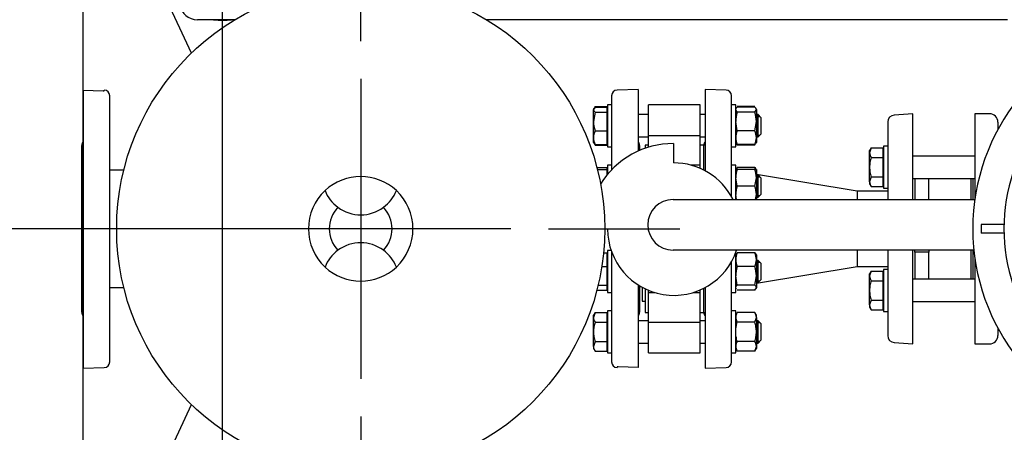
# Model space of a CAD drawing. Units: millimetres. Extents: x 154 to 6328, y 154 to 4415.
# Drawn here: x 523 to 1229, y 3315 to 3611 of the extents above; entities that cross this region are included whole.
import ezdxf
from ezdxf.lldxf.tags import DXFTag

# ---------------------------------------------------------------- set-up
doc = ezdxf.new("R2010")
doc.units = ezdxf.units.MM
for name, color, linetype in [('11022_-_BS_4848_', 7, 'Continuous'), ('15-22SV09F-N_0', 7, 'Continuous'), ('1P-NCH-DN50', 7, 'Continuous'), ('22003_OUTRIGGER_', 7, 'Continuous'), ('54_OD_X_22MM', 7, 'Continuous'), ('62010_DN50_PRESS', 7, 'Continuous'), ('62012_DN80_PRESS', 7, 'Continuous'), ('63134_CON_RED_80', 7, 'Continuous'), ('73009_DN80_BUTTE', 7, 'Continuous'), ('80005_F35_LV', 7, 'Continuous'), ('Default', 7, 'Continuous'), ('M16_FULL_HEX_NUT', 7, 'Continuous'), ('M16_PLAIN_WASHER', 7, 'Continuous'), ('M16_X_110_LG_HEX', 7, 'Continuous'), ('PLM132SB5_2', 7, 'Continuous'), ('VMV_DN80_BRANCH_', 7, 'Continuous')]:
    doc.layers.add(name, color=color, linetype=linetype)
doc.styles.add('SEACAD_seiso_ttf', font='AGENCYR.TTF')
tags = doc.linetypes.add('CENTER2', pattern=[28.575, 19.05, -3.175, 3.175, -3.175]).pattern_tags.tags
tags[10:11] = [DXFTag(74, 4), DXFTag(75, 0), DXFTag(340, '0'), DXFTag(46, 0.0), DXFTag(50, 0.0), DXFTag(44, 0.0), DXFTag(45, 0.0)]
tags[8:9] = [DXFTag(74, 4), DXFTag(75, 0), DXFTag(340, '0'), DXFTag(46, 0.0), DXFTag(50, 0.0), DXFTag(44, 0.0), DXFTag(45, 0.0)]
tags[6:7] = [DXFTag(74, 4), DXFTag(75, 0), DXFTag(340, '0'), DXFTag(46, 0.0), DXFTag(50, 0.0), DXFTag(44, 0.0), DXFTag(45, 0.0)]
tags[4:5] = [DXFTag(74, 4), DXFTag(75, 0), DXFTag(340, '0'), DXFTag(46, 0.0), DXFTag(50, 0.0), DXFTag(44, 0.0), DXFTag(45, 0.0)]
tags = doc.linetypes.add('PHANTOM2', pattern=[31.75, 15.875, -3.175, 3.175, -3.175, 3.175, -3.175]).pattern_tags.tags
tags[14:15] = [DXFTag(74, 4), DXFTag(75, 0), DXFTag(340, '0'), DXFTag(46, 0.0), DXFTag(50, 0.0), DXFTag(44, 0.0), DXFTag(45, 0.0)]
tags[12:13] = [DXFTag(74, 4), DXFTag(75, 0), DXFTag(340, '0'), DXFTag(46, 0.0), DXFTag(50, 0.0), DXFTag(44, 0.0), DXFTag(45, 0.0)]
tags[10:11] = [DXFTag(74, 4), DXFTag(75, 0), DXFTag(340, '0'), DXFTag(46, 0.0), DXFTag(50, 0.0), DXFTag(44, 0.0), DXFTag(45, 0.0)]
tags[8:9] = [DXFTag(74, 4), DXFTag(75, 0), DXFTag(340, '0'), DXFTag(46, 0.0), DXFTag(50, 0.0), DXFTag(44, 0.0), DXFTag(45, 0.0)]
tags[6:7] = [DXFTag(74, 4), DXFTag(75, 0), DXFTag(340, '0'), DXFTag(46, 0.0), DXFTag(50, 0.0), DXFTag(44, 0.0), DXFTag(45, 0.0)]
tags[4:5] = [DXFTag(74, 4), DXFTag(75, 0), DXFTag(340, '0'), DXFTag(46, 0.0), DXFTag(50, 0.0), DXFTag(44, 0.0), DXFTag(45, 0.0)]
doc.dimstyles.new('ISO', dxfattribs={"dimtxt": 53.846154, "dimasz": 53.846154, "dimexe": 26.923077, "dimexo": 0, "dimgap": 26.923077, "dimtad": 1, "dimtxsty": 'SEACAD_seiso_ttf', "dimblk1": '_SE_FILLED', "dimblk2": '_SE_FILLED', "dimsah": 1, "dimcen": 26.923077, "dimadec": 0, "dimazin": 0, "dimtfac": 1, "dimtmove": 0, "dimatfit": 3, "dimfxl": 1, "dimtolj": 1, "dimarcsym": 0})

# ---------------------------------------------------------------- blocks, each defined once
blk = doc.blocks.new('SEANNOT_GROUP31')
at = {"layer": 'Default', "color": 7, "linetype": 'CENTER2'}
for p, q in [((767.54, 3595.35), (767.54, 3689.59)), ((767.54, 3568.43), (767.54, 3353.05)), ((632.92, 3460.74), (538.69, 3460.74)), ((875.23, 3460.74), (659.84, 3460.74)), ((902.15, 3460.74), (996.38, 3460.74)), ((767.54, 3326.12), (767.54, 3231.89))]:
    blk.add_line(p, q, dxfattribs=at)
blk = doc.blocks.new('SE2')
at = {"layer": '11022_-_BS_4848_', "color": 7, "linetype": 'Continuous'}
for p, q in [((677.4, 3610.74), (650.54, 3610.74)), ((1231.54, 3610.74), (857.67, 3610.74))]:
    blk.add_line(p, q, dxfattribs=at)
blk.add_ellipse((650.54, 3620.74), major_axis=(12, 0), ratio=0.833333, start_param=3.141593, end_param=4.712389, dxfattribs=at)
at = {"layer": '15-22SV09F-N_0', "color": 7, "linetype": 'Continuous'}
for p, q in [((1208.04, 3543.24), (1208.04, 3481.9)), ((1218.54, 3543.24), (1208.04, 3543.24)), ((1224.54, 3537.24), (1224.54, 3531.98)), ((1206.54, 3496.93), (1206.54, 3481.77)), ((1206.54, 3445.49), (1206.54, 3424.54)), ((1208.04, 3439.58), (1208.04, 3378.24)), ((1224.54, 3389.49), (1224.54, 3384.24)), ((1208.04, 3378.24), (1218.54, 3378.24))]:
    blk.add_line(p, q, dxfattribs=at)
for centre, start, end in [((1218.54, 3537.24), 0, 90), ((1218.54, 3384.24), 270, 0)]:
    blk.add_arc(centre, 6, start, end, dxfattribs=at)
at = {"layer": '1P-NCH-DN50', "color": 7, "linetype": 'Continuous'}
for p, q in [((1165.04, 3496.93), (1165.04, 3481.77)), ((1175.04, 3481.77), (1175.04, 3496.93)), ((1205.04, 3496.93), (1205.04, 3481.77)), ((1165.04, 3443.96), (1165.04, 3445.49)), ((1175.04, 3443.96), (1165.04, 3443.96)), ((1165.04, 3443.96), (1165.04, 3424.54)), ((1175.04, 3445.49), (1175.04, 3443.96)), ((1175.04, 3424.54), (1175.04, 3443.96)), ((1205.04, 3445.49), (1205.04, 3424.54))]:
    blk.add_line(p, q, dxfattribs=at)
at = {"layer": '22003_OUTRIGGER_', "color": 7, "linetype": 'Continuous'}
for p, q in [((646.19, 3586.84), (621.87, 3638.96)), ((621.87, 3282.52), (646.19, 3334.64))]:
    blk.add_line(p, q, dxfattribs=at)
blk.add_arc((668.51, 3660.88), 50.56, 262.67832, 277.32168, dxfattribs=at)
at = {"layer": '54_OD_X_22MM', "color": 7, "linetype": 'Continuous'}
for p, q in [((1123.54, 3487.74), (1123.54, 3481.77)), ((1145.54, 3487.74), (1123.54, 3487.74)), ((1123.54, 3445.49), (1123.54, 3433.74)), ((1123.54, 3433.74), (1145.54, 3433.74))]:
    blk.add_line(p, q, dxfattribs=at)
at = {"layer": '62010_DN50_PRESS', "color": 7, "linetype": 'Continuous'}
for p, q in [((1163.54, 3543.24), (1150.2, 3542.35)), ((1163.54, 3481.77), (1163.54, 3543.24)), ((1145.54, 3537.36), (1145.54, 3518.73)), ((1145.54, 3510.81), (1145.54, 3481.77)), ((1145.54, 3445.49), (1145.54, 3410.67)), ((1163.54, 3378.24), (1163.54, 3445.49)), ((1145.54, 3402.74), (1145.54, 3384.12)), ((1150.2, 3379.13), (1163.54, 3378.24))]:
    blk.add_line(p, q, dxfattribs=at)
for centre, start, end in [((1150.54, 3537.36), 93.82868, 180), ((1150.54, 3384.12), 180, 266.17132)]:
    blk.add_arc(centre, 5, start, end, dxfattribs=at)
at = {"layer": '62012_DN80_PRESS', "color": 7, "linetype": 'PHANTOM2'}
for p, q in [((568.54, 3560.24), (568.54, 3360.74)), ((568.54, 3560.24), (582.75, 3559.74)), ((582.75, 3559.74), (583.54, 3559.74)), ((583.54, 3559.74), (583.54, 3560.22)), ((583.68, 3560.21), (583.54, 3560.22)), ((587.54, 3365.27), (587.54, 3556.21)), ((567.54, 3400.93), (567.54, 3520.55)), ((568.54, 3360.74), (583.68, 3361.27))]:
    blk.add_line(p, q, dxfattribs=at)
at = {"layer": '62012_DN80_PRESS', "color": 7, "linetype": 'Continuous'}
for p, q in [((966.54, 3560.74), (951.4, 3560.21)), ((966.54, 3560.74), (951.4, 3560.21)), ((966.54, 3560.74), (966.54, 3516.52)), ((1014.54, 3560.74), (1014.54, 3502.41)), ((1029.68, 3560.21), (1014.54, 3560.74)), ((1029.68, 3560.21), (1014.54, 3560.74)), ((947.54, 3556.21), (947.54, 3503.08)), ((1033.54, 3483.35), (1033.54, 3556.21)), ((967.54, 3520.55), (967.54, 3516.96)), ((947.54, 3444.16), (947.54, 3365.27)), ((1033.54, 3365.27), (1033.54, 3437.25)), ((966.54, 3420.51), (966.54, 3361.24)), ((967.54, 3419.88), (967.54, 3400.93)), ((1014.54, 3418.64), (1014.54, 3360.74)), ((951.54, 3361.74), (951.54, 3361.26)), ((952.33, 3361.74), (951.54, 3361.74)), ((966.54, 3361.24), (952.33, 3361.74)), ((951.4, 3361.27), (951.54, 3361.26)), ((951.4, 3361.27), (951.54, 3361.26)), ((1014.54, 3360.74), (1029.68, 3361.27)), ((1014.54, 3360.74), (1029.68, 3361.27))]:
    blk.add_line(p, q, dxfattribs=at)
at = {"layer": '62012_DN80_PRESS', "color": 7, "linetype": 'PHANTOM2'}
for centre, start, end in [((583.54, 3556.21), 0, 88), ((571.54, 3520.55), 138.59038, 180), ((571.54, 3400.93), 180, 221.40962), ((583.54, 3365.27), 272, 0)]:
    blk.add_arc(centre, 4, start, end, dxfattribs=at)
at = {"layer": '62012_DN80_PRESS', "color": 7, "linetype": 'Continuous'}
for centre, start, end in [((951.54, 3556.21), 92, 180), ((951.54, 3556.21), 92, 180), ((1029.54, 3556.21), 0, 88), ((1029.54, 3556.21), 0, 88), ((963.54, 3520.55), 0, 41.40962), ((963.54, 3520.55), 0, 41.40962), ((1017.54, 3520.55), 138.59038, 180), ((1017.54, 3520.55), 138.59038, 180), ((963.54, 3400.93), 318.59038, 0), ((963.54, 3400.93), 318.59038, 0), ((1017.54, 3400.93), 180, 221.40962), ((1017.54, 3400.93), 180, 221.40962), ((951.54, 3365.27), 180, 268), ((951.54, 3365.27), 180, 268), ((1029.54, 3365.27), 272, 0), ((1029.54, 3365.27), 272, 0)]:
    blk.add_arc(centre, 4, start, end, dxfattribs=at)
at = {"layer": '63134_CON_RED_80', "color": 7, "linetype": 'Continuous'}
for p, q in [((1123.54, 3487.74), (1051.34, 3499.77)), ((1123.54, 3487.74), (1123.54, 3481.77)), ((1123.54, 3445.49), (1123.54, 3433.74)), ((1051.34, 3421.71), (1123.54, 3433.74))]:
    blk.add_line(p, q, dxfattribs=at)
at = {"layer": '73009_DN80_BUTTE', "color": 7, "linetype": 'Continuous'}
for p, q in [((974.04, 3527.64), (974.04, 3549.65)), ((1011.04, 3549.65), (974.04, 3549.65)), ((1011.04, 3527.64), (1011.04, 3549.65)), ((974.04, 3527.64), (1011.04, 3527.64)), ((974.04, 3519.32), (974.04, 3527.64)), ((1011.04, 3506.35), (1011.04, 3527.64)), ((971.54, 3520.74), (971.54, 3518.51)), ((974.04, 3520.74), (971.54, 3520.74)), ((991.91, 3521.9), (991.91, 3508.02)), ((1013.54, 3520.74), (1011.04, 3520.74)), ((1013.54, 3502.93), (1013.54, 3520.74)), ((1011.04, 3506.35), (1004.61, 3506.35)), ((1011.04, 3504.1), (1011.04, 3506.35)), ((991.59, 3481.77), (1208.02, 3481.77)), ((944.63, 3460.52), (942.54, 3460.52)), ((1207.31, 3445.49), (991.59, 3445.49)), ((969.54, 3418.74), (969.54, 3408.74)), ((1013.54, 3400.74), (1013.54, 3418.12)), ((971.54, 3417.72), (971.54, 3400.74)), ((974.04, 3415.12), (974.04, 3416.6)), ((974.04, 3393.84), (974.04, 3415.12)), ((974.04, 3415.12), (978.16, 3415.12)), ((1006.09, 3415.12), (1011.04, 3415.12)), ((1011.04, 3415.12), (1011.04, 3416.87)), ((1011.04, 3393.84), (1011.04, 3415.12)), ((969.54, 3408.74), (971.54, 3408.74)), ((971.54, 3400.74), (974.04, 3400.74)), ((1011.04, 3400.74), (1013.54, 3400.74)), ((974.04, 3393.84), (1011.04, 3393.84)), ((974.04, 3371.83), (974.04, 3393.84)), ((1011.04, 3371.83), (1011.04, 3393.84)), ((974.04, 3371.83), (1011.04, 3371.83))]:
    blk.add_line(p, q, dxfattribs=at)
for centre, radius, start, end in [((991.59, 3460.93), 60.97, 89.70241, 148.54648), ((992.13, 3460.52), 47.5, 26.56543, 90.25885), ((991.59, 3463.63), 18.14, 90, 270), ((992.13, 3460.52), 47.5, 180, 341.54696)]:
    blk.add_arc(centre, radius, start, end, dxfattribs=at)
at = {"layer": '80005_F35_LV', "color": 7, "linetype": 'Continuous'}
blk.add_circle((767.54, 3460.74), 175, dxfattribs=at)
for centre, radius, start, end in [((767.54, 3460.74), 37.5, 46.97962, 133.02038), ((767.54, 3460.74), 37.5, 133.02038, 226.97962), ((767.54, 3498.24), 27.5, 201.51019, 233.42046), ((767.54, 3498.24), 27.5, 306.57954, 338.48981), ((767.54, 3460.74), 37.5, 313.02038, 46.97962), ((767.54, 3460.74), 22.5, 136.74983, 223.25017), ((767.54, 3498.24), 27.5, 233.42046, 306.57954), ((767.54, 3460.74), 22.5, 316.74983, 43.25017), ((767.54, 3423.24), 27.5, 53.42046, 126.57954), ((767.54, 3423.24), 27.5, 126.57954, 158.48981), ((767.54, 3423.24), 27.5, 21.51019, 53.42046), ((767.54, 3460.74), 37.5, 226.97962, 313.02038)]:
    blk.add_arc(centre, radius, start, end, dxfattribs=at)
at = {"layer": 'M16_FULL_HEX_NUT', "color": 7, "linetype": 'Continuous'}
for p, q in [((1037.61, 3544.45), (1036.54, 3546.24)), ((1050.26, 3548.51), (1037.61, 3548.51)), ((1050.26, 3548.03), (1037.61, 3548.03)), ((1050.26, 3544.45), (1051.34, 3546.24)), ((1051.34, 3546.24), (1051.34, 3537.76)), ((1050.26, 3544.45), (1037.61, 3544.45)), ((1037.61, 3531.06), (1036.54, 3537.76)), ((1050.26, 3531.06), (1037.61, 3531.06)), ((1050.26, 3531.06), (1051.34, 3537.76)), ((1051.34, 3537.76), (1051.34, 3526.16)), ((1051.34, 3526.16), (1051.34, 3522.65)), ((1037.61, 3520.79), (1037.32, 3521.71)), ((1050.26, 3521.27), (1037.61, 3521.27)), ((1050.26, 3520.79), (1037.61, 3520.79)), ((1050.26, 3520.79), (1050.55, 3521.71)), ((1037.61, 3503.35), (1036.54, 3503.35)), ((1037.61, 3504.74), (1037.03, 3503.78)), ((1050.26, 3504.74), (1037.61, 3504.74)), ((1050.26, 3503.35), (1037.61, 3503.35)), ((1050.26, 3504.74), (1050.84, 3503.78)), ((1050.26, 3503.35), (1051.34, 3503.35)), ((1051.34, 3503.35), (1051.34, 3497.35)), ((1037.61, 3491.35), (1036.54, 3497.35)), ((1050.26, 3491.35), (1051.34, 3497.35)), ((1051.34, 3497.35), (1051.34, 3485.35)), ((1050.26, 3491.35), (1037.61, 3491.35)), ((1037.18, 3481.77), (1036.54, 3485.35)), ((1050.69, 3481.77), (1051.34, 3485.35)), ((1051.34, 3485.35), (1051.34, 3481.77)), ((1036.84, 3442.66), (1036.54, 3442.12)), ((1037.61, 3443.51), (1037.03, 3442.55)), ((1050.26, 3443.51), (1037.61, 3443.51)), ((1050.26, 3443.51), (1050.84, 3442.55)), ((1051.34, 3442.12), (1051.03, 3442.66)), ((1051.34, 3442.12), (1051.34, 3438.61)), ((1050.26, 3433.71), (1037.61, 3433.71)), ((1051.34, 3438.61), (1051.34, 3427.02)), ((1037.61, 3420.33), (1036.54, 3427.02)), ((1050.26, 3420.33), (1051.34, 3427.02)), ((1051.34, 3427.02), (1051.34, 3418.53)), ((1036.54, 3418.12), (1036.84, 3417.59)), ((1050.26, 3420.33), (1037.61, 3420.33)), ((1050.26, 3416.74), (1051.34, 3418.53)), ((1051.03, 3417.59), (1051.34, 3418.12)), ((1051.34, 3418.12), (1051.34, 3418.53)), ((1050.26, 3416.74), (1037.61, 3416.74)), ((1037.61, 3400.68), (1036.54, 3398.83)), ((1037.61, 3393.76), (1036.54, 3397.22)), ((1050.26, 3400.68), (1037.61, 3400.68)), ((1051.34, 3398.83), (1050.26, 3400.68)), ((1050.26, 3393.76), (1051.34, 3397.22)), ((1051.34, 3397.22), (1051.34, 3398.83)), ((1051.34, 3397.22), (1051.34, 3386.83)), ((1050.26, 3393.76), (1037.61, 3393.76)), ((1051.34, 3386.83), (1051.34, 3376.44)), ((1037.61, 3372.97), (1036.54, 3376.44)), ((1050.26, 3379.9), (1037.61, 3379.9)), ((1050.26, 3372.97), (1051.34, 3376.44)), ((1051.34, 3376.44), (1051.34, 3374.83)), ((1036.54, 3374.83), (1037.61, 3372.97)), ((1050.26, 3372.97), (1037.61, 3372.97)), ((1050.26, 3372.97), (1051.34, 3374.83))]:
    blk.add_line(p, q, dxfattribs=at)
for centre, radius, start, end in [((1059.34, 3537.53), 22.81, 162.35703, 179.44478), ((1028.53, 3537.53), 22.81, 0.55522, 17.64297), ((1049.18, 3525.96), 12.65, 156.22214, 179.09645), ((1038.69, 3525.96), 12.65, 0.90355, 23.77786), ((1049.38, 3526.41), 12.85, 181.08684, 203.59457), ((1038.49, 3526.41), 12.85, 336.40543, 358.91316), ((1055.05, 3497.14), 18.51, 160.39659, 179.34725), ((1049.18, 3499.64), 12.65, 156.22214, 162.81588), ((1038.69, 3499.64), 12.65, 17.18412, 23.77786), ((1032.82, 3497.14), 18.51, 0.65275, 19.60341), ((1055.05, 3485.14), 18.51, 160.39659, 179.34725), ((1032.82, 3485.14), 18.51, 0.65275, 19.60341), ((1049.38, 3438.37), 12.85, 156.40543, 178.91316), ((1038.49, 3438.37), 12.85, 1.08684, 23.59457), ((1049.18, 3438.81), 12.65, 180.90355, 203.77786), ((1059.34, 3426.8), 22.81, 162.35703, 179.44478), ((1038.69, 3438.81), 12.65, 336.22214, 359.09645), ((1028.53, 3426.8), 22.81, 0.55522, 17.64297), ((1043.31, 3397.02), 6.77, 147.27999, 178.33576), ((1044.57, 3397.02), 6.77, 1.66424, 32.72001), ((1043.31, 3376.24), 6.77, 147.27999, 178.33576), ((1044.57, 3376.24), 6.77, 1.66424, 32.72001)]:
    blk.add_arc(centre, radius, start, end, dxfattribs=at)
for points, knots in [([(1036.54, 3546.24), (1036.54, 3546.39), (1036.56, 3546.55), (1036.66, 3546.85), (1036.73, 3547), (1037.01, 3547.45), (1037.28, 3547.74), (1037.61, 3548.03)], [0, 0, 0, 0, 0.25, 0.25, 0.5, 0.5, 1, 1, 1, 1]), ([(1051.34, 3546.24), (1051.34, 3546.39), (1051.31, 3546.55), (1051.21, 3546.85), (1051.14, 3547), (1050.86, 3547.45), (1050.59, 3547.74), (1050.26, 3548.03)], [0, 0, 0, 0, 0.25, 0.25, 0.5, 0.5, 1, 1, 1, 1]), ([(1036.54, 3523.06), (1036.54, 3522.91), (1036.56, 3522.75), (1036.66, 3522.45), (1036.73, 3522.3), (1037.01, 3521.85), (1037.28, 3521.56), (1037.61, 3521.27)], [0, 0, 0, 0, 0.25, 0.25, 0.5, 0.5, 1, 1, 1, 1]), ([(1051.34, 3523.06), (1051.34, 3522.91), (1051.31, 3522.75), (1051.21, 3522.45), (1051.14, 3522.3), (1050.86, 3521.85), (1050.59, 3521.56), (1050.26, 3521.27)], [0, 0, 0, 0, 0.25, 0.25, 0.5, 0.5, 1, 1, 1, 1]), ([(1036.54, 3418.53), (1036.54, 3418.69), (1036.56, 3418.84), (1036.66, 3419.14), (1036.73, 3419.29), (1037.01, 3419.74), (1037.28, 3420.03), (1037.61, 3420.33)], [0, 0, 0, 0, 0.25, 0.25, 0.5, 0.5, 1, 1, 1, 1]), ([(1051.34, 3418.53), (1051.34, 3418.69), (1051.31, 3418.84), (1051.21, 3419.14), (1051.14, 3419.29), (1050.86, 3419.74), (1050.59, 3420.03), (1050.26, 3420.33)], [0, 0, 0, 0, 0.25, 0.25, 0.5, 0.5, 1, 1, 1, 1]), ([(1036.54, 3386.83), (1036.54, 3388), (1036.64, 3389.16), (1037.01, 3391.48), (1037.28, 3392.63), (1037.61, 3393.76)], [0, 0, 0, 0, 0.5, 0.5, 1, 1, 1, 1]), ([(1051.34, 3386.83), (1051.34, 3388), (1051.23, 3389.16), (1050.86, 3391.48), (1050.59, 3392.63), (1050.26, 3393.76)], [0, 0, 0, 0, 0.5, 0.5, 1, 1, 1, 1]), ([(1037.61, 3379.9), (1037.28, 3381.02), (1037.01, 3382.16), (1036.73, 3383.89), (1036.66, 3384.48), (1036.56, 3385.66), (1036.54, 3386.24), (1036.54, 3386.83)], [0, 0, 0, 0, 0.5, 0.5, 0.75, 0.75, 1, 1, 1, 1]), ([(1050.26, 3379.9), (1050.59, 3381.02), (1050.86, 3382.16), (1051.14, 3383.89), (1051.21, 3384.48), (1051.31, 3385.66), (1051.34, 3386.24), (1051.34, 3386.83)], [0, 0, 0, 0, 0.5, 0.5, 0.75, 0.75, 1, 1, 1, 1])]:
    blk.add_open_spline(points, degree=3, knots=knots, dxfattribs=at)
at = {"layer": 'M16_PLAIN_WASHER', "color": 7, "linetype": 'Continuous'}
for p, q in [((944.54, 3549.65), (944.54, 3519.65)), ((947.54, 3549.65), (944.54, 3549.65)), ((1036.54, 3549.65), (1033.54, 3549.65)), ((1036.54, 3519.65), (1036.54, 3549.65)), ((944.54, 3519.65), (947.54, 3519.65)), ((1033.54, 3519.65), (1036.54, 3519.65)), ((1142.54, 3519.93), (1142.54, 3489.93)), ((1145.54, 3519.93), (1142.54, 3519.93)), ((1145.54, 3519.93), (1145.54, 3489.93)), ((944.54, 3506.35), (944.54, 3499.7)), ((947.54, 3506.35), (944.54, 3506.35)), ((1036.54, 3506.35), (1033.54, 3506.35)), ((1036.54, 3481.77), (1036.54, 3506.35)), ((1142.54, 3489.93), (1145.54, 3489.93)), ((944.54, 3445.12), (944.54, 3415.12)), ((947.19, 3445.12), (944.54, 3445.12)), ((1036.54, 3415.12), (1036.54, 3443.67)), ((1142.54, 3431.54), (1142.54, 3401.54)), ((1145.54, 3431.54), (1142.54, 3431.54)), ((1145.54, 3431.54), (1145.54, 3401.54)), ((944.54, 3415.12), (947.54, 3415.12)), ((1033.54, 3415.12), (1036.54, 3415.12)), ((944.54, 3401.83), (944.54, 3371.83)), ((947.54, 3401.83), (944.54, 3401.83)), ((1036.54, 3401.83), (1033.54, 3401.83)), ((1036.54, 3371.83), (1036.54, 3401.83)), ((1142.54, 3401.54), (1145.54, 3401.54)), ((944.54, 3371.83), (947.54, 3371.83)), ((1033.54, 3371.83), (1036.54, 3371.83))]:
    blk.add_line(p, q, dxfattribs=at)
at = {"layer": 'M16_X_110_LG_HEX', "color": 7, "linetype": 'Continuous'}
for p, q in [((935.61, 3548.03), (934.54, 3546.24)), ((934.84, 3547.18), (934.54, 3546.65)), ((934.54, 3546.65), (934.54, 3546.24)), ((934.54, 3537.76), (934.54, 3546.24)), ((935.61, 3548.51), (935.12, 3547.67)), ((935.61, 3548.51), (944.04, 3548.51)), ((935.61, 3548.03), (944.04, 3548.03)), ((944.04, 3548.51), (944.04, 3548.03)), ((944.04, 3548.03), (944.04, 3544.45)), ((944.54, 3545.89), (944.04, 3545.89)), ((935.61, 3544.45), (934.54, 3537.76)), ((935.61, 3544.45), (944.04, 3544.45)), ((944.04, 3544.45), (944.04, 3531.06)), ((974.04, 3542.65), (966.54, 3542.65)), ((1014.54, 3542.65), (1011.04, 3542.65)), ((1052.54, 3542.65), (1051.34, 3542.65)), ((1051.34, 3541.42), (1053.76, 3541.42)), ((1052.54, 3526.65), (1052.54, 3542.65)), ((1054.54, 3540.65), (1052.54, 3542.65)), ((1054.54, 3540.65), (1054.54, 3528.65)), ((934.54, 3526.16), (934.54, 3537.76)), ((935.61, 3531.06), (944.04, 3531.06)), ((944.04, 3531.06), (944.04, 3521.27)), ((934.54, 3522.65), (934.54, 3526.16)), ((966.54, 3526.65), (974.04, 3526.65)), ((1011.04, 3526.65), (1014.54, 3526.65)), ((1051.34, 3527.88), (1053.76, 3527.88)), ((1051.34, 3526.65), (1052.54, 3526.65)), ((1052.54, 3526.65), (1054.54, 3528.65)), ((934.54, 3522.65), (934.84, 3522.12)), ((935.61, 3521.27), (935.03, 3522.23)), ((935.12, 3521.63), (935.61, 3520.79)), ((935.61, 3521.27), (944.04, 3521.27)), ((935.61, 3520.79), (944.04, 3520.79)), ((944.04, 3523.4), (944.54, 3523.4)), ((944.04, 3521.27), (944.04, 3520.79)), ((1133.61, 3518.79), (1132.54, 3515.33)), ((1133.61, 3518.79), (1132.54, 3516.93)), ((1132.54, 3515.33), (1132.54, 3516.93)), ((1133.61, 3518.79), (1142.04, 3518.79)), ((1142.04, 3518.79), (1142.04, 3511.86)), ((1132.54, 3504.93), (1132.54, 3515.33)), ((1133.61, 3511.86), (1142.04, 3511.86)), ((1142.54, 3516.18), (1142.04, 3516.18)), ((1142.04, 3511.86), (1142.04, 3498)), ((1208.04, 3512.93), (1163.54, 3512.93)), ((936.91, 3504.74), (944.04, 3504.74)), ((937.27, 3503.35), (944.04, 3503.35)), ((944.04, 3504.74), (944.04, 3503.35)), ((944.04, 3503.35), (944.04, 3499.08)), ((944.54, 3502.6), (944.04, 3502.6)), ((1132.54, 3494.54), (1132.54, 3504.93)), ((1052.54, 3499.35), (1051.34, 3499.35)), ((1051.34, 3498.13), (1053.76, 3498.13)), ((1052.54, 3483.35), (1052.54, 3499.35)), ((1054.54, 3497.35), (1052.54, 3499.35)), ((1054.54, 3497.35), (1054.54, 3485.35)), ((1133.61, 3498), (1132.54, 3494.54)), ((1133.61, 3498), (1142.04, 3498)), ((1142.04, 3498), (1142.04, 3491.08)), ((1163.54, 3496.93), (1208.04, 3496.93)), ((1132.54, 3494.54), (1132.54, 3492.93)), ((1132.54, 3492.93), (1133.61, 3491.08)), ((1133.61, 3491.08), (1142.04, 3491.08)), ((1142.04, 3493.69), (1142.54, 3493.69)), ((1051.34, 3484.58), (1053.76, 3484.58)), ((1051.34, 3483.35), (1052.54, 3483.35)), ((1052.54, 3483.35), (1054.54, 3485.35)), ((941.69, 3443.51), (944.04, 3443.51)), ((944.04, 3443.51), (944.04, 3433.71)), ((944.54, 3441.37), (944.04, 3441.37)), ((940.44, 3433.71), (944.04, 3433.71)), ((944.04, 3433.71), (944.04, 3420.33)), ((1052.54, 3438.12), (1051.34, 3438.12)), ((1051.34, 3436.9), (1053.76, 3436.9)), ((1052.54, 3422.12), (1052.54, 3438.12)), ((1054.54, 3436.12), (1052.54, 3438.12)), ((1054.54, 3436.12), (1054.54, 3424.12)), ((1133.61, 3430.4), (1132.54, 3426.94)), ((1133.61, 3430.4), (1132.54, 3428.54)), ((1132.54, 3426.94), (1132.54, 3428.54)), ((1132.54, 3416.54), (1132.54, 3426.94)), ((1133.61, 3430.4), (1142.04, 3430.4)), ((1142.04, 3430.4), (1142.04, 3423.47)), ((1142.54, 3427.79), (1142.04, 3427.79)), ((937.81, 3420.33), (944.04, 3420.33)), ((944.04, 3420.33), (944.04, 3416.74)), ((944.04, 3418.88), (944.54, 3418.88)), ((1051.34, 3423.35), (1053.76, 3423.35)), ((1051.34, 3422.12), (1052.54, 3422.12)), ((1052.54, 3422.12), (1054.54, 3424.12)), ((1133.61, 3423.47), (1142.04, 3423.47)), ((1142.04, 3423.47), (1142.04, 3409.62)), ((1208.04, 3424.54), (1163.54, 3424.54)), ((936.91, 3416.74), (944.04, 3416.74)), ((1132.54, 3406.15), (1132.54, 3416.54)), ((1133.61, 3409.62), (1132.54, 3406.15)), ((1132.54, 3406.15), (1132.54, 3404.54)), ((1132.54, 3404.54), (1133.61, 3402.69)), ((1133.61, 3409.62), (1142.04, 3409.62)), ((1142.04, 3409.62), (1142.04, 3402.69)), ((1142.04, 3405.3), (1142.54, 3405.3)), ((1163.54, 3408.54), (1208.04, 3408.54)), ((935.61, 3400.68), (934.54, 3397.22)), ((935.61, 3400.68), (934.54, 3398.83)), ((934.54, 3397.22), (934.54, 3398.83)), ((934.54, 3386.83), (934.54, 3397.22)), ((935.61, 3400.68), (944.04, 3400.68)), ((944.04, 3400.68), (944.04, 3393.76)), ((944.54, 3398.07), (944.04, 3398.07)), ((1133.61, 3402.69), (1142.04, 3402.69)), ((935.61, 3393.76), (944.04, 3393.76)), ((944.04, 3393.76), (944.04, 3379.9)), ((974.04, 3394.83), (966.54, 3394.83)), ((1014.54, 3394.83), (1011.04, 3394.83)), ((1052.54, 3394.83), (1051.34, 3394.83)), ((1051.34, 3393.6), (1053.76, 3393.6)), ((1052.54, 3378.83), (1052.54, 3394.83)), ((1054.54, 3392.83), (1052.54, 3394.83)), ((1054.54, 3392.83), (1054.54, 3380.83)), ((934.54, 3376.44), (934.54, 3386.83)), ((935.61, 3379.9), (934.54, 3376.44)), ((934.54, 3376.44), (934.54, 3374.83)), ((935.61, 3379.9), (944.04, 3379.9)), ((944.04, 3379.9), (944.04, 3372.97)), ((944.04, 3375.58), (944.54, 3375.58)), ((966.54, 3378.83), (974.04, 3378.83)), ((1011.04, 3378.83), (1014.54, 3378.83)), ((1051.34, 3380.06), (1053.76, 3380.06)), ((1051.34, 3378.83), (1052.54, 3378.83)), ((1052.54, 3378.83), (1054.54, 3380.83)), ((934.54, 3374.83), (935.61, 3372.97)), ((935.61, 3372.97), (944.04, 3372.97))]:
    blk.add_line(p, q, dxfattribs=at)
for centre, radius, start, end in [((957.34, 3537.98), 22.81, 180.55522, 197.64297), ((947.18, 3525.96), 12.65, 156.22214, 179.09645), ((947.38, 3526.41), 12.85, 181.08684, 203.59457), ((1139.31, 3515.52), 6.77, 181.66424, 212.72001), ((1139.31, 3494.74), 6.77, 181.66424, 212.72001), ((1139.31, 3427.13), 6.77, 181.66424, 212.72001), ((1139.31, 3406.35), 6.77, 181.66424, 212.72001), ((941.31, 3397.42), 6.77, 181.66424, 212.72001), ((941.31, 3376.63), 6.77, 181.66424, 212.72001)]:
    blk.add_arc(centre, radius, start, end, dxfattribs=at)
for points, knots in [([(934.54, 3546.24), (934.54, 3546.09), (934.56, 3545.94), (934.66, 3545.63), (934.73, 3545.48), (935.01, 3545.03), (935.28, 3544.74), (935.61, 3544.45)], [0, 0, 0, 0, 0.25, 0.25, 0.5, 0.5, 1, 1, 1, 1]), ([(1133.61, 3511.86), (1133.28, 3510.73), (1133.01, 3509.58), (1132.64, 3507.27), (1132.54, 3506.1), (1132.54, 3504.93)], [0, 0, 0, 0, 0.5, 0.5, 1, 1, 1, 1]), ([(1132.54, 3504.93), (1132.54, 3504.35), (1132.56, 3503.76), (1132.66, 3502.58), (1132.73, 3502), (1133.01, 3500.26), (1133.28, 3499.13), (1133.61, 3498)], [0, 0, 0, 0, 0.25, 0.25, 0.5, 0.5, 1, 1, 1, 1]), ([(1133.61, 3423.47), (1133.28, 3422.35), (1133.01, 3421.22), (1132.73, 3419.48), (1132.66, 3418.9), (1132.56, 3417.72), (1132.54, 3417.13), (1132.54, 3416.54)], [0, 0, 0, 0, 0.5, 0.5, 0.75, 0.75, 1, 1, 1, 1]), ([(1132.54, 3416.54), (1132.54, 3415.37), (1132.64, 3414.21), (1133.01, 3411.9), (1133.28, 3410.74), (1133.61, 3409.62)], [0, 0, 0, 0, 0.5, 0.5, 1, 1, 1, 1]), ([(935.61, 3393.76), (935.28, 3392.63), (935.01, 3391.48), (934.64, 3389.16), (934.54, 3388), (934.54, 3386.83)], [0, 0, 0, 0, 0.5, 0.5, 1, 1, 1, 1]), ([(934.54, 3386.83), (934.54, 3386.24), (934.56, 3385.66), (934.66, 3384.48), (934.73, 3383.89), (935.01, 3382.16), (935.28, 3381.02), (935.61, 3379.9)], [0, 0, 0, 0, 0.25, 0.25, 0.5, 0.5, 1, 1, 1, 1])]:
    blk.add_open_spline(points, degree=3, knots=knots, dxfattribs=at)
at = {"layer": 'PLM132SB5_2', "color": 7, "linetype": 'Continuous'}
for p, q in [((1228.92, 3463.74), (1212.54, 3463.74)), ((1212.54, 3463.74), (1212.54, 3457.74)), ((1228.92, 3457.74), (1212.54, 3457.74))]:
    blk.add_line(p, q, dxfattribs=at)
for radius, start, end in [(150, 25.00544, 334.99456), (127.65, 142.17391, 217.70083)]:
    blk.add_arc((1356.54, 3460.74), radius, start, end, dxfattribs=at)
at = {"layer": 'VMV_DN80_BRANCH_', "color": 7, "linetype": 'PHANTOM2'}
for p, q in [((597.65, 3502.74), (587.54, 3502.74)), ((587.54, 3418.74), (597.65, 3418.74))]:
    blk.add_line(p, q, dxfattribs=at)
at = {"layer": 'VMV_DN80_BRANCH_', "color": 7, "linetype": 'Continuous'}
for p, q in [((944.54, 3502.74), (944.04, 3502.74)), ((944.54, 3502.74), (944.04, 3502.74)), ((944.04, 3418.74), (944.54, 3418.74)), ((944.04, 3418.74), (944.54, 3418.74))]:
    blk.add_line(p, q, dxfattribs=at)
blk = doc.blocks.new('_SE_FILLED')
at = {"color": 0}
blk.add_line((0, 0), (-1, 0), dxfattribs=at)
blk.add_solid([(0, 0), (-1, -0.1665), (-1, 0.1665), (0, 0)], dxfattribs=at)
blk = doc.blocks.new('DMBLK181')
at = {"layer": 'Default', "color": 0, "linetype": 'Continuous', "lineweight": -2, "transparency": 16777216}
for p, q in [((668.51, 2860.88), (668.51, 4333.97)), ((2044.56, 2860.6), (2044.56, 4333.97)), ((1990.72, 4307.05), (722.35, 4307.05))]:
    blk.add_line(p, q, dxfattribs=at)
at = {"layer": 'Defpoints', "color": 0, "linetype": 'Continuous', "transparency": 16777216}
for p in [(668.51, 4307.05), (668.51, 2860.88), (2044.56, 2860.6)]:
    blk.add_point(p, dxfattribs=at)
at = {"layer": 'Default', "color": 0, "linetype": 'Continuous', "lineweight": -2, "transparency": 16777216, "xscale": 53.84615384615384, "yscale": 53.84615384615384, "zscale": 53.84615384615384, "rotation": 180}
blk.add_blockref('_SE_FILLED', (668.51, 4307.05), dxfattribs=at)
at = {"layer": 'Default', "color": 0, "linetype": 'Continuous', "lineweight": -2, "transparency": 16777216, "xscale": 53.84615384615384, "yscale": 53.84615384615384, "zscale": 53.84615384615384}
blk.add_blockref('_SE_FILLED', (2044.56, 4307.05), dxfattribs=at)
at = {"layer": 'Default', "color": 0, "linetype": 'Continuous', "transparency": 16777216, "insert": (1356.54, 4360.9), "char_height": 53.8462, "attachment_point": 5, "style": 'SEACAD_seiso_ttf'}
blk.add_mtext('\\A1;\\A1;1376', dxfattribs=at)
blk = doc.blocks.new('DMBLK183')
at = {"layer": 'Default', "color": 0, "linetype": 'Continuous', "lineweight": -2, "transparency": 16777216}
for p, q in [((568.54, 3160.24), (568.54, 4333.97)), ((668.51, 2860.88), (668.51, 4333.97)), ((514.69, 4307.05), (338.74, 4307.05)), ((668.51, 4307.05), (568.54, 4307.05)), ((722.35, 4307.05), (776.2, 4307.05))]:
    blk.add_line(p, q, dxfattribs=at)
at = {"layer": 'Defpoints', "color": 0, "linetype": 'Continuous', "transparency": 16777216}
for p in [(568.54, 4307.05), (568.54, 3160.24), (668.51, 2860.88)]:
    blk.add_point(p, dxfattribs=at)
at = {"layer": 'Default', "color": 0, "linetype": 'Continuous', "lineweight": -2, "transparency": 16777216, "xscale": 53.84615384615384, "yscale": 53.84615384615384, "zscale": 53.84615384615384}
blk.add_blockref('_SE_FILLED', (568.54, 4307.05), dxfattribs=at)
at = {"layer": 'Default', "color": 0, "linetype": 'Continuous', "lineweight": -2, "transparency": 16777216, "xscale": 53.84615384615384, "yscale": 53.84615384615384, "zscale": 53.84615384615384, "rotation": 180}
blk.add_blockref('_SE_FILLED', (668.51, 4307.05), dxfattribs=at)
at = {"layer": 'Default', "color": 0, "linetype": 'Continuous', "transparency": 16777216, "insert": (399.79, 4360.9), "char_height": 53.8462, "attachment_point": 5, "style": 'SEACAD_seiso_ttf'}
blk.add_mtext('\\A1;\\A1;100', dxfattribs=at)
blk = doc.blocks.new('DMBLK195')
at = {"layer": 'Default', "color": 0, "linetype": 'Continuous', "lineweight": -2, "transparency": 16777216}
for p, q in [((668.54, 3660.74), (413.13, 3660.74)), ((440.05, 3514.59), (440.05, 3606.89)), ((767.54, 3460.74), (413.13, 3460.74))]:
    blk.add_line(p, q, dxfattribs=at)
at = {"layer": 'Defpoints', "color": 0, "linetype": 'Continuous', "transparency": 16777216}
for p in [(440.05, 3660.74), (668.54, 3660.74), (767.54, 3460.74)]:
    blk.add_point(p, dxfattribs=at)
at = {"layer": 'Default', "color": 0, "linetype": 'Continuous', "lineweight": -2, "transparency": 16777216, "xscale": 53.84615384615384, "yscale": 53.84615384615384, "zscale": 53.84615384615384}
for p, rotation in [((440.05, 3660.74), 90), ((440.05, 3460.74), 270)]:
    blk.add_blockref('_SE_FILLED', p, dxfattribs=dict(at, rotation=rotation))
at = {"layer": 'Default', "color": 0, "linetype": 'Continuous', "transparency": 16777216, "insert": (386.21, 3560.74), "char_height": 53.8462, "attachment_point": 5, "rotation": 90, "style": 'SEACAD_seiso_ttf'}
blk.add_mtext('\\A1;\\A1;200', dxfattribs=at)
blk = doc.blocks.new('DMBLK197')
at = {"layer": 'Default', "color": 0, "linetype": 'Continuous', "lineweight": -2, "transparency": 16777216}
for p, q in [((767.54, 3460.74), (260.52, 3460.74)), ((287.44, 3114.59), (287.44, 3406.89)), ((767.54, 3060.74), (260.52, 3060.74))]:
    blk.add_line(p, q, dxfattribs=at)
at = {"layer": 'Defpoints', "color": 0, "linetype": 'Continuous', "transparency": 16777216}
for p in [(287.44, 3460.74), (767.54, 3460.74), (767.54, 3060.74)]:
    blk.add_point(p, dxfattribs=at)
at = {"layer": 'Default', "color": 0, "linetype": 'Continuous', "lineweight": -2, "transparency": 16777216, "xscale": 53.84615384615384, "yscale": 53.84615384615384, "zscale": 53.84615384615384}
for p, rotation in [((287.44, 3460.74), 90), ((287.44, 3060.74), 270)]:
    blk.add_blockref('_SE_FILLED', p, dxfattribs=dict(at, rotation=rotation))
at = {"layer": 'Default', "color": 0, "linetype": 'Continuous', "transparency": 16777216, "insert": (233.59, 3260.74), "char_height": 53.8462, "attachment_point": 5, "rotation": 90, "style": 'SEACAD_seiso_ttf'}
blk.add_mtext('\\A1;\\A1;400', dxfattribs=at)
blk = doc.blocks.new('DMBLK198')
at = {"layer": 'Default', "color": 0, "linetype": 'Continuous', "lineweight": -2, "transparency": 16777216}
for p, q in [((533.69, 3860.74), (260.52, 3860.74)), ((287.44, 3514.59), (287.44, 3806.89)), ((767.54, 3460.74), (260.52, 3460.74))]:
    blk.add_line(p, q, dxfattribs=at)
at = {"layer": 'Defpoints', "color": 0, "linetype": 'Continuous', "transparency": 16777216}
for p in [(287.44, 3860.74), (533.69, 3860.74), (767.54, 3460.74)]:
    blk.add_point(p, dxfattribs=at)
at = {"layer": 'Default', "color": 0, "linetype": 'Continuous', "lineweight": -2, "transparency": 16777216, "xscale": 53.84615384615384, "yscale": 53.84615384615384, "zscale": 53.84615384615384}
for p, rotation in [((287.44, 3860.74), 90), ((287.44, 3460.74), 270)]:
    blk.add_blockref('_SE_FILLED', p, dxfattribs=dict(at, rotation=rotation))
at = {"layer": 'Default', "color": 0, "linetype": 'Continuous', "transparency": 16777216, "insert": (233.59, 3660.74), "char_height": 53.8462, "attachment_point": 5, "rotation": 90, "style": 'SEACAD_seiso_ttf'}
blk.add_mtext('\\A1;\\A1;400', dxfattribs=at)

msp = doc.modelspace()

# ---------------------------------------------------------------- block references
at = {"layer": 'Default'}
for name in ['SE2', 'SEANNOT_GROUP31']:
    msp.add_blockref(name, (0, 0), dxfattribs=at)

# ---------------------------------------------------------------- dimensions: what is measured, and where the dimension line sits
at = {"layer": 'Default', "color": 7, "linetype": 'Continuous'}
for base, p1, p2, picture, middle in [((568.535, 4307.049), (668.507, 2860.882), (568.535, 3160.238), 'DMBLK183', (399.79, 4307.049)), ((668.507, 4307.049), (2044.564, 2860.596), (668.507, 2860.882), 'DMBLK181', (1356.535, 4307.049))]:
    dim = msp.add_linear_dim(base=base, p1=p1, p2=p2, text='\\A1;<>', dimstyle='ISO', override={"dimdec": 0, "dimtdec": 0}, dxfattribs=at)
    dim.commit()
    dim.dimension.update_dxf_attribs({"geometry": picture, "text_midpoint": middle, "dimtype": 160})
for base, p1, p2, picture, middle, dimtype in [((287.44, 3860.739), (767.535, 3460.739), (533.689, 3860.739), 'DMBLK198', (287.44, 3660.739), 160), ((440.054, 3660.739), (767.535, 3460.739), (668.535, 3660.739), 'DMBLK195', (440.054, 3560.739), 160), ((287.44, 3460.739), (767.535, 3060.739), (767.535, 3460.739), 'DMBLK197', (287.44, 3260.739), 161)]:
    dim = msp.add_linear_dim(base=base, p1=p1, p2=p2, angle=90, text='\\A1;<>', dimstyle='ISO', dxfattribs=at)
    dim.commit()
    dim.dimension.update_dxf_attribs({"geometry": picture, "text_midpoint": middle, "dimtype": dimtype})

doc.saveas('drawing.dxf')
